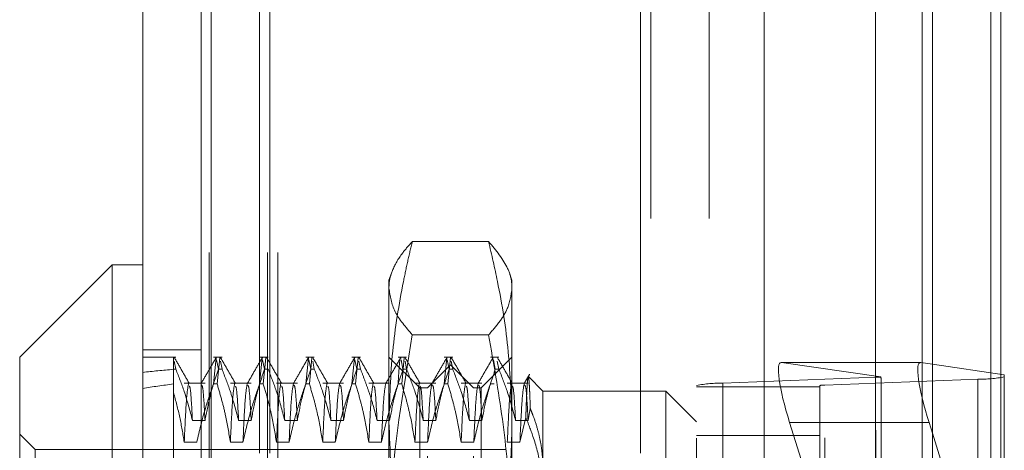
# Model space of a CAD drawing. Units: inches. Extents: x 0 to 23.4, y 0 to 16.5.
# Drawn here: x 11.7 to 11.8, y 7.2 to 7.3 of the extents above; entities that cross this region are included whole.
import ezdxf

# ---------------------------------------------------------------- set-up
doc = ezdxf.new("R2010")
doc.units = ezdxf.units.IN
doc.header["$MEASUREMENT"] = 0
doc.linetypes.add('HIDDEN', pattern=[0.07500000000000001, 0.05, -0.025])

msp = doc.modelspace()

# ---------------------------------------------------------------- linework, layer by layer
at = {"color": 7, "linetype": 'Continuous', "lineweight": 15}
for p, q in [((11.8239592894, 10.934358173), (11.8239592894, 4.9557010301)), ((11.8364878608, 10.934358173), (11.8364878608, 4.9557010301)), ((11.6796246161, 4.9664867444), (11.6796246161, 10.9235724587)), ((11.6921531876, 10.9234092965), (11.6921531876, 4.9666499067)), ((11.813581759, 10.9234092965), (11.813581759, 4.9666499067)), ((11.6740003192, 7.2079840448), (11.6571274283, 7.1911111539)), ((11.6796246161, 7.2079840448), (11.6740003192, 7.2079840448)), ((11.6740003192, 7.2079840448), (11.6740003192, 7.0505037298)), ((11.6571274283, 7.0673766207), (11.6571274283, 7.1911111539)), ((11.8217761669, 7.190120337), (11.813581759, 7.190120337)), ((11.8218282493, 7.1901164855), (11.8239592894, 7.1898085439)), ((11.8239592894, 7.1772143467), (11.8233428605, 7.1791660798))]:
    msp.add_line(p, q, dxfattribs=at)
at = {"color": 7, "linetype": 'HIDDEN', "lineweight": 0}
for p, q in [((11.8346307179, 4.9557010301), (11.8346307179, 10.934358173)), ((11.8364878608, 10.934358173), (11.8364878608, 4.9557010301)), ((11.6902960447, 4.9664867444), (11.6902960447, 10.9235724587)), ((11.6921531876, 10.9234092965), (11.6921531876, 4.9666499067)), ((11.7931960447, 4.9666499067), (11.7931960447, 10.9234092965)), ((11.6917735751, 5.110208173), (11.6917735751, 10.7798510301)), ((11.7024450036, 5.110208173), (11.7024450036, 10.7798510301)), ((11.7043021465, 5.110208173), (11.7043021465, 10.7798510301)), ((11.8221021465, 5.110208173), (11.8221021465, 10.7798510301)), ((11.7009674733, 5.3736010301), (11.7009674733, 10.516458173)), ((11.7028246161, 5.3736010301), (11.7028246161, 10.516458173)), ((11.7706246161, 5.3736010301), (11.7706246161, 10.516458173)), ((11.772481759, 10.516458173), (11.772481759, 5.3736010301)), ((11.7831531876, 10.516458173), (11.7831531876, 5.3736010301)), ((11.7428409475, 7.2122541332), (11.728894224, 7.2122541332)), ((11.7251617927, 7.2066632295), (11.7246189918, 7.2051718963)), ((11.7471161797, 7.2051718963), (11.7465683549, 7.2066770325)), ((11.7246189918, 7.2037187406), (11.7246189918, 7.2051718963)), ((11.7471161797, 7.2051718963), (11.7471161797, 7.2037187406)), ((11.7246189918, 7.153678225), (11.7246189918, 7.2037187406)), ((11.7471161797, 7.2037187406), (11.7471161797, 7.153678225)), ((11.7428409475, 7.1951833479), (11.728894224, 7.1951833479)), ((11.6902960447, 7.192458173), (11.6796246161, 7.192458173)), ((11.6856715805, 7.1911111539), (11.6796246161, 7.1911111539)), ((11.6852489131, 7.1898782445), (11.6852489131, 7.1909961543)), ((11.6852489131, 7.1888939362), (11.6852489131, 7.1909961543)), ((11.6856715805, 7.1888939362), (11.6853775482, 7.190356363)), ((11.6941080259, 7.1911111539), (11.6925478456, 7.1911111539)), ((11.6925478456, 7.1862223102), (11.6930199108, 7.1909950395)), ((11.6930981493, 7.1906064796), (11.6934429783, 7.1888939362)), ((11.6936849585, 7.1909950395), (11.6932128932, 7.1862223102)), ((11.6941080259, 7.1888939362), (11.6938139804, 7.1903542707)), ((11.7025444714, 7.1911111539), (11.700984291, 7.1911111539)), ((11.700984291, 7.1862223102), (11.7014563563, 7.1909950395)), ((11.7015345947, 7.1906064796), (11.7018794238, 7.1888939362)), ((11.7021214039, 7.1909950395), (11.7016493387, 7.1862223102)), ((11.7109809168, 7.1911111539), (11.7094207365, 7.1911111539)), ((11.7094207365, 7.1862223102), (11.7098928017, 7.1909950395)), ((11.7099710402, 7.1906064796), (11.7103158692, 7.1888939362)), ((11.7105578494, 7.1909950395), (11.7100857841, 7.1862223102)), ((11.7109809168, 7.1888939362), (11.7106868713, 7.1903542707)), ((11.7194173623, 7.1911111539), (11.7178571819, 7.1911111539)), ((11.7178571819, 7.1862223102), (11.7183292472, 7.1909950395)), ((11.7184074856, 7.1906064796), (11.7187523146, 7.1888939362)), ((11.7189942948, 7.1909950395), (11.7185222296, 7.1862223102)), ((11.7194173623, 7.1888939362), (11.7191233167, 7.1903542707)), ((11.7302432888, 7.1854868569), (11.7246189918, 7.1911111539)), ((11.7278538077, 7.1911111539), (11.7262936274, 7.1911111539)), ((11.7268439311, 7.1906064796), (11.7271887601, 7.1888939362)), ((11.7274307402, 7.1909950395), (11.726958675, 7.1862223102)), ((11.7278538077, 7.1888939362), (11.7275597622, 7.1903542707)), ((11.7362902532, 7.1911111539), (11.7347300728, 7.1911111539)), ((11.7347300728, 7.1862223102), (11.7352021381, 7.1909950395)), ((11.7352803765, 7.1906064796), (11.7356252055, 7.1888939362)), ((11.7358671857, 7.1909950395), (11.7353951204, 7.1862223102)), ((11.7362902532, 7.1888939362), (11.7359962076, 7.1903542707)), ((11.7471161797, 7.1911111539), (11.7414918827, 7.1854868569)), ((11.7447266986, 7.1911111539), (11.7431665183, 7.1911111539)), ((11.7437168219, 7.1906064796), (11.744061651, 7.1888939362)), ((11.7447266986, 7.1888939362), (11.7444326531, 7.1903542707)), ((11.813581759, 7.190120337), (11.7962986792, 7.190120337)), ((11.8218282493, 7.1901164855), (11.7963507615, 7.1901164855)), ((11.814534749, 7.187488846), (11.7963507615, 7.1901164855)), ((11.6852489131, 7.1888939362), (11.6852489131, 7.1558809193)), ((11.6856715805, 7.1888939362), (11.6852489131, 7.1888939362)), ((11.6941080259, 7.1888939362), (11.6934429783, 7.1888939362)), ((11.7025444714, 7.1888939362), (11.7018794238, 7.1888939362)), ((11.7109809168, 7.1888939362), (11.7103158692, 7.1888939362)), ((11.7194173623, 7.1888939362), (11.7187523146, 7.1888939362)), ((11.7278538077, 7.1888939362), (11.7271887601, 7.1888939362)), ((11.7358675858, 7.1897050796), (11.7316493631, 7.1854868569)), ((11.7362902532, 7.1888939362), (11.7356252055, 7.1888939362)), ((11.7358675858, 7.0687826949), (11.7358675858, 7.1897050796)), ((11.7400858085, 7.1854868569), (11.7358675858, 7.1897050796)), ((11.7447266986, 7.1888939362), (11.744061651, 7.1888939362)), ((11.8221021465, 7.1900769065), (11.8221021465, 7.0785430564)), ((11.8239592894, 7.1898085439), (11.8371049311, 7.1879089602)), ((11.7527404767, 7.1849244272), (11.7501102372, 7.1875546667)), ((11.7856756173, 7.1863459907), (11.8136450121, 7.1874301378)), ((11.8322912753, 7.1871007716), (11.8043218805, 7.1860166245)), ((11.8136450121, 7.0777938996), (11.8136450121, 7.1874301378)), ((11.8146077433, 7.135162041), (11.8146077433, 7.1867635359)), ((11.8322912753, 7.1871007716), (11.8322912753, 7.0774645334)), ((11.8371049311, 7.1879089602), (11.8371049311, 7.1355927031)), ((11.6910071847, 7.1863761989), (11.6871997179, 7.1863761989)), ((11.6925478456, 7.1862223102), (11.6932128932, 7.1862223102)), ((11.6994436301, 7.1863761989), (11.6956361634, 7.1863761989)), ((11.700984291, 7.1862223102), (11.7016493387, 7.1862223102)), ((11.7078800756, 7.1863761989), (11.7040726088, 7.1863761989)), ((11.7094207365, 7.1862223102), (11.7100857841, 7.1862223102)), ((11.716316521, 7.1863761989), (11.7125090543, 7.1863761989)), ((11.7178571819, 7.1862223102), (11.7185222296, 7.1862223102)), ((11.7247529665, 7.1863761989), (11.7209454997, 7.1863761989)), ((11.7262936274, 7.1862223102), (11.726958675, 7.1862223102)), ((11.7331894119, 7.1863761989), (11.7293819452, 7.1863761989)), ((11.7302432888, 7.0921768387), (11.7302432888, 7.1854868569)), ((11.7316493631, 7.1854868569), (11.7302432888, 7.1854868569)), ((11.7316493631, 7.0730009177), (11.7316493631, 7.1854868569)), ((11.7347300728, 7.1862223102), (11.7353951204, 7.1862223102)), ((11.7416258573, 7.1863761989), (11.7378183906, 7.1863761989)), ((11.7400858085, 7.0730009177), (11.7400858085, 7.1854868569)), ((11.7414918827, 7.1854868569), (11.7400858085, 7.1854868569)), ((11.7414918827, 7.1854868569), (11.7414918827, 7.0921768387)), ((11.7431665183, 7.1862223102), (11.7438315659, 7.1862223102)), ((11.7500623028, 7.1863761989), (11.746254836, 7.1863761989)), ((11.7527404767, 7.1849244272), (11.7527404767, 7.1711210692)), ((11.7752376645, 7.1849244272), (11.7527404767, 7.1849244272)), ((11.7752376645, 7.0925475092), (11.7752376645, 7.1849244272)), ((11.7808619615, 7.1793001303), (11.7752376645, 7.1849244272)), ((11.7808619615, 7.0762980447), (11.7808619615, 7.185934283)), ((11.7808619615, 7.1857014349), (11.8033591493, 7.1857014349)), ((11.7856756173, 7.1863459907), (11.7856756173, 7.0767097525)), ((11.8033591493, 7.185934283), (11.8033591493, 7.0762980447)), ((11.8043218805, 7.0763803863), (11.8043218805, 7.1860166245)), ((11.7500623028, 7.1795553529), (11.750463465, 7.1817224968)), ((11.688703242, 7.1795553529), (11.6910071847, 7.1795553529)), ((11.6971396874, 7.1795553529), (11.6994436301, 7.1795553529)), ((11.7055761328, 7.1795553529), (11.7078800756, 7.1795553529)), ((11.7140125783, 7.1795553529), (11.716316521, 7.1795553529)), ((11.7224490237, 7.1795553529), (11.7247529665, 7.1795553529)), ((11.7308854692, 7.1795553529), (11.7331894119, 7.1795553529)), ((11.7393219146, 7.1795553529), (11.7416258573, 7.1795553529)), ((11.7477583601, 7.1795553529), (11.7500623028, 7.1795553529)), ((11.7496444735, 7.1800980742), (11.7485587788, 7.1755653034)), ((11.7978653727, 7.1791660798), (11.8025670181, 7.1642797614)), ((11.813581759, 7.1791660798), (11.7978653727, 7.1791660798)), ((11.6599395768, 7.174238263), (11.6571274283, 7.1770504115)), ((11.8033591493, 7.1767766513), (11.7808619615, 7.1767766513)), ((11.8371049311, 7.1355927031), (11.8239592894, 7.1772143467)), ((11.6599395768, 7.0842495116), (11.6599395768, 7.174238263)), ((11.7459913203, 7.174238263), (11.6599395768, 7.174238263)), ((11.6895036607, 7.1755653034), (11.6871997179, 7.1755653034)), ((11.6979401061, 7.1755653034), (11.6956361634, 7.1755653034)), ((11.7063765515, 7.1755653034), (11.7040726088, 7.1755653034)), ((11.714812997, 7.1755653034), (11.7125090543, 7.1755653034)), ((11.7232494424, 7.1755653034), (11.7209454997, 7.1755653034)), ((11.7316858879, 7.1755653034), (11.7293819452, 7.1755653034)), ((11.7401223333, 7.1755653034), (11.7378183906, 7.1755653034)), ((11.7485587788, 7.1755653034), (11.746254836, 7.1755653034))]:
    msp.add_line(p, q, dxfattribs=at)
at = {"color": 8, "linetype": 'Continuous', "lineweight": 15}
for p, q in [((11.8221021465, 8.7099716278), (11.8221021465, 7.1900769065)), ((11.8233428605, 7.1791660798), (11.813581759, 7.1791660798))]:
    msp.add_line(p, q, dxfattribs=at)
at = {"color": 7, "linetype": 'HIDDEN', "lineweight": 0}
for centre, radius, start, end in [((11.8134298478, 7.1974624522), 0.0100346214122192, 271.2286412774, 276.3215934963), ((11.8328867389, 7.2084849584), 0.0213924758506027, 268.4049552189, 281.3721664623), ((11.7850801537, 7.1649618039), 0.0213924758504691, 88.4049552189, 101.3721664623), ((11.8042027878, 7.1817397871), 0.0042784951702595, 88.404955219, 101.3721664619)]:
    msp.add_arc(centre, radius, start, end, dxfattribs=at)
for centre, major_axis, ratio, start_param, end_param in [((11.7999022636, 7.1788717431), (-0.00369867741431662, 0.01123373392974436), 0.1562728489, 6.205608693766158, 7.77640502056062), ((12.0564525127, 7.1292438873), (0.4124229532095516, -0.04698063640289707), 0.0976035031, 2.701683762659825, 2.734055110975655), ((11.8089834463, 7.2045711476), (-0.005555793707369361, 0.0180695652464955), 0.0484317949, 3.297827632768289, 3.459113410870918), ((12.0564525127, 7.1292438873), (0.4124226503006624, -0.04129157640061543), 0.1117089394, 2.70174962592787, 2.734120974243667)]:
    msp.add_ellipse(centre, major_axis=major_axis, ratio=ratio, start_param=start_param, end_param=end_param, dxfattribs=at)
at = {"color": 7, "linetype": 'Continuous', "lineweight": 15}
msp.add_ellipse((11.8253797514, 7.1788717431), major_axis=(-0.003698677414318397, 0.01123373392974347), ratio=0.1562728489, start_param=6.205608693764035, end_param=7.776405020560987, dxfattribs=at)
at = {"color": 7, "linetype": 'HIDDEN', "lineweight": 0}
for points, knots in [([(11.72461899184696, 7.203718740552889), (11.72463344100346, 7.204074423295961), (11.72467683401768, 7.205142592660384), (11.72528005545807, 7.207283352950731), (11.72670484400415, 7.209776864365237), (11.72826764881713, 7.211545167524813), (11.72889422402431, 7.21225413316746)], [0, 0, 0, 0, 0.1242626787342369, 0.3731797202707119, 0.748688995980633, 1, 1, 1, 1]), ([(11.72889422402431, 7.21225413316746), (11.72860696953559, 7.211038498428638), (11.72803238947364, 7.208606928127891), (11.72664209575617, 7.201937648549118), (11.7250290622271, 7.19217754250537), (11.72475592115723, 7.183589636300494), (11.72461899184696, 7.179284402840782)], [0, 0, 0, 0, 0.1116770246153449, 0.2233816850229669, 0.6106707414707823, 1, 1, 1, 1]), ([(11.74284094752113, 7.212254133167463), (11.74419211949729, 7.210608222630371), (11.74622206571678, 7.20813547309785), (11.74704839533061, 7.205274847964846), (11.74710050867143, 7.204078496085104), (11.74711617969847, 7.203718740552889)], [0, 0, 0, 0, 0.5819415177166076, 0.8742854386427449, 1, 1, 1, 1]), ([(11.74711617969848, 7.179284402840782), (11.74697747649163, 7.183565487886959), (11.74669925922542, 7.192152685003927), (11.74492739763247, 7.203144521537818), (11.74339830865588, 7.209820648921922), (11.74284094752113, 7.212254133167463)], [0, 0, 0, 0, 0.3871802353015624, 0.7766239083004371, 1, 1, 1, 1]), ([(11.72889422402431, 7.195183347938317), (11.72768614199931, 7.196591066193525), (11.72526082366489, 7.199417169738958), (11.72483347345938, 7.202281280118057), (11.72461899184696, 7.203718740552889)], [0, 0, 0, 0, 0.4981127664209232, 1, 1, 1, 1]), ([(11.74711617969847, 7.203718740552889), (11.74695944812071, 7.20252996613029), (11.74669250307517, 7.200505246881614), (11.7449995505142, 7.19765933196466), (11.74356105809112, 7.19600933691091), (11.74284094752113, 7.195183347938318)], [0, 0, 0, 0, 0.4152668862961826, 0.7072820898879312, 1, 1, 1, 1]), ([(11.72461899184696, 7.153678224997068), (11.72467159521914, 7.157139970297589), (11.72488311164823, 7.171059534273709), (11.72717346972859, 7.184834309541833), (11.72889422402431, 7.195183347938317)], [0, 0, 0, 0, 0.2486963892302404, 1, 1, 1, 1]), ([(11.74284094752113, 7.195183347938318), (11.74374468516527, 7.190053170945045), (11.74555558388967, 7.17977338340574), (11.74690592619025, 7.165893290805753), (11.74705597848394, 7.157175725721405), (11.74711617969847, 7.153678224997068)], [0, 0, 0, 0, 0.3736449977977839, 0.7487053950617754, 1, 1, 1, 1]), ([(11.68811959744427, 7.186326754852532), (11.68766330506883, 7.187116461115023), (11.6867507000933, 7.188695908642874), (11.68583815404928, 7.19027540326977), (11.6853818709156, 7.191065168085173)], [0, 0, 0, 0, 0.4999889192691865, 1, 1, 1, 1]), ([(11.69305219309556, 7.191067894203026), (11.69259585527955, 7.19027806666265), (11.69168320158083, 7.188698449543972), (11.69077048053863, 7.187118860849588), (11.69031413098499, 7.186329085483091)], [0, 0, 0, 0, 0.5000120162260369, 0.9999999999999999, 0.9999999999999999, 0.9999999999999999, 0.9999999999999999]), ([(11.69655604288859, 7.186326754852532), (11.69609975051315, 7.187116461115023), (11.69518714553761, 7.188695908642874), (11.6942745994936, 7.19027540326977), (11.69381831635992, 7.191065168085172)], [0, 0, 0, 0, 0.4999889192691747, 1, 1, 1, 1]), ([(11.70148863853988, 7.191067894203027), (11.70103230072387, 7.19027806666265), (11.70011964702515, 7.188698449543971), (11.69920692598295, 7.187118860849588), (11.69875057642931, 7.186329085483089)], [0, 0, 0, 0, 0.5000120162260481, 0.9999999999999999, 0.9999999999999999, 0.9999999999999999, 0.9999999999999999]), ([(11.70499248833291, 7.186326754852527), (11.70453619595747, 7.18711646111502), (11.70362359098194, 7.188695908642871), (11.70271104493792, 7.19027540326977), (11.70225476180424, 7.191065168085173)], [0, 0, 0, 0, 0.4999889192691745, 0.9999999999999999, 0.9999999999999999, 0.9999999999999999, 0.9999999999999999]), ([(11.7099250839842, 7.191067894203024), (11.70946874616819, 7.190278066662648), (11.70855609246947, 7.188698449543968), (11.70764337142727, 7.187118860849584), (11.70718702187363, 7.186329085483085)], [0, 0, 0, 0, 0.5000120162259954, 1, 1, 1, 1]), ([(11.71342893377723, 7.186326754852529), (11.71297264140179, 7.187116461115022), (11.71206003642626, 7.188695908642872), (11.71114749038224, 7.190275403269769), (11.71069120724856, 7.191065168085172)], [0, 0, 0, 0, 0.4999889192691741, 0.9999999999999999, 0.9999999999999999, 0.9999999999999999, 0.9999999999999999]), ([(11.71836152942852, 7.191067894203023), (11.71790519161251, 7.190278066662647), (11.71699253791379, 7.188698449543969), (11.71607981687159, 7.187118860849584), (11.71562346731795, 7.186329085483087)], [0, 0, 0, 0, 0.5000120162260092, 1, 1, 1, 1]), ([(11.72186537922155, 7.186326754852529), (11.72140908684611, 7.18711646111502), (11.72049648187057, 7.18869590864287), (11.71958393582656, 7.190275403269766), (11.71912765269288, 7.191065168085169)], [0, 0, 0, 0, 0.4999889192691867, 0.9999999999999999, 0.9999999999999999, 0.9999999999999999, 0.9999999999999999]), ([(11.72679797487284, 7.191067894203026), (11.72634163705683, 7.190278066662649), (11.72542898335811, 7.18869844954397), (11.72451626231591, 7.187118860849586), (11.72405991276227, 7.186329085483089)], [0, 0, 0, 0, 0.5000120162260205, 1, 1, 1, 1]), ([(11.72629362737222, 7.186222310238942), (11.72645680170102, 7.188892209841131), (11.72663150911771, 7.191750816741803), (11.72678620377182, 7.19089870840077), (11.72679641574264, 7.190842457552494)], [0, 0, 0, 0, 0.9339862719717059, 1, 1, 1, 1]), ([(11.73030182466586, 7.186326754852531), (11.72984553229043, 7.187116461115023), (11.72893292731489, 7.188695908642872), (11.72802038127088, 7.190275403269769), (11.7275640981372, 7.191065168085172)], [0, 0, 0, 0, 0.4999889192691894, 1, 1, 1, 1]), ([(11.73523442031716, 7.191067894203026), (11.73477808250114, 7.190278066662649), (11.73386542880243, 7.18869844954397), (11.73295270776023, 7.187118860849585), (11.73249635820659, 7.186329085483088)], [0, 0, 0, 0, 0.5000120162260082, 1, 1, 1, 1]), ([(11.73873827011018, 7.186326754852532), (11.73828197773475, 7.187116461115023), (11.73736937275921, 7.188695908642874), (11.7364568267152, 7.19027540326977), (11.73600054358152, 7.191065168085172)], [0, 0, 0, 0, 0.4999889192691873, 1, 1, 1, 1]), ([(11.74367086576148, 7.191067894203026), (11.74321452794547, 7.19027806666265), (11.74230187424675, 7.188698449543971), (11.74138915320455, 7.187118860849586), (11.74093280365091, 7.186329085483089)], [0, 0, 0, 0, 0.5000120162260222, 1, 1, 1, 1]), ([(11.7471747155545, 7.186326754852532), (11.74671842317907, 7.187116461115023), (11.74580581820353, 7.188695908642874), (11.74489327215952, 7.19027540326977), (11.74443698902584, 7.191065168085172)], [0, 0, 0, 0, 0.4999889192692014, 1, 1, 1, 1]), ([(11.68567158048848, 7.188893936248093), (11.68620285986845, 7.187547066968039), (11.68741910572642, 7.184463709614297), (11.68824059490731, 7.18132372973857), (11.68870324195131, 7.179555352940078)], [0, 0, 0, 0, 0.4368190662102523, 1, 1, 1, 1]), ([(11.69100718467432, 7.179555352940076), (11.69128492566616, 7.181023481957991), (11.69170148185069, 7.183225383153928), (11.69257568872887, 7.186333743332479), (11.69313154225873, 7.187974593525203), (11.69344297830569, 7.188893936248093)], [0, 0, 0, 0, 0.4680233101993218, 0.7019417734268527, 1, 1, 1, 1]), ([(11.6941080259328, 7.188893936248093), (11.69462350316985, 7.187588787593052), (11.69584117310665, 7.184505741114764), (11.69666475380565, 7.181365964996917), (11.69713968739563, 7.179555352940073)], [0, 0, 0, 0, 0.4233308398796136, 1, 1, 1, 1]), ([(11.69944363011864, 7.179555352940073), (11.69972137111048, 7.181023481957988), (11.70013792729502, 7.183225383153926), (11.70101213417319, 7.186333743332481), (11.70156798770305, 7.187974593525203), (11.70187942375001, 7.188893936248092)], [0, 0, 0, 0, 0.4680233101995695, 0.7019417734270069, 1, 1, 1, 1]), ([(11.70254447137712, 7.18889393624809), (11.70305994861416, 7.187588787593049), (11.70427761855097, 7.184505741114767), (11.70510119924997, 7.18136596499692), (11.70557613283995, 7.179555352940074)], [0, 0, 0, 0, 0.4233308398794025, 1, 1, 1, 1]), ([(11.70788007556296, 7.179555352940074), (11.7081578165548, 7.181023481957989), (11.70857437273934, 7.183225383153926), (11.70944857961751, 7.186333743332475), (11.71000443314737, 7.187974593525202), (11.71031586919433, 7.188893936248092)], [0, 0, 0, 0, 0.4680233101996119, 0.7019417734272617, 1, 1, 1, 1]), ([(11.71098091682144, 7.188893936248092), (11.71149639405848, 7.187588787593052), (11.71271406399529, 7.184505741114767), (11.71353764469429, 7.181365964996918), (11.71401257828427, 7.179555352940073)], [0, 0, 0, 0, 0.4233308398795707, 1, 1, 1, 1]), ([(11.71631652100728, 7.179555352940073), (11.71659426199912, 7.18102348195799), (11.71701081818366, 7.183225383153929), (11.71788502506183, 7.186333743332478), (11.71844087859169, 7.187974593525201), (11.71875231463865, 7.188893936248091)], [0, 0, 0, 0, 0.4680233101993529, 0.7019417734271148, 1, 1, 1, 1]), ([(11.71941736226576, 7.188893936248088), (11.71967843389728, 7.188242297762101), (11.72020069429828, 7.18693872841214), (11.72098756018948, 7.184732707330494), (11.72177320041395, 7.182275001924771), (11.72222366170724, 7.180462255053805), (11.72244902372859, 7.179555352940074)], [0, 0, 0, 0, 0.2116066291942977, 0.4233082023202208, 0.7114859119803397, 1, 1, 1, 1]), ([(11.7247529664516, 7.179555352940076), (11.72503070744344, 7.181023481957992), (11.72544726362797, 7.183225383153931), (11.72632147050615, 7.186333743332478), (11.72687732403601, 7.187974593525203), (11.72718876008297, 7.188893936248093)], [0, 0, 0, 0, 0.468023310199513, 0.7019417734270751, 0.9999999999999999, 0.9999999999999999, 0.9999999999999999, 0.9999999999999999]), ([(11.72785380771008, 7.188893936248093), (11.72836928494712, 7.187588787593054), (11.72958695488393, 7.184505741114768), (11.73041053558293, 7.181365964996922), (11.73088546917291, 7.179555352940075)], [0, 0, 0, 0, 0.4233308398792799, 1, 1, 1, 1]), ([(11.73318941189592, 7.179555352940075), (11.73346715288776, 7.181023481957991), (11.73388370907229, 7.183225383153931), (11.73475791595047, 7.186333743332479), (11.73531376948033, 7.187974593525202), (11.73562520552729, 7.188893936248091)], [0, 0, 0, 0, 0.4680233101996181, 0.7019417734273103, 1, 1, 1, 1]), ([(11.7362902531544, 7.188893936248091), (11.73680573039144, 7.187588787593052), (11.73802340032825, 7.184505741114769), (11.73884698102725, 7.181365964996921), (11.73932191461722, 7.179555352940075)], [0, 0, 0, 0, 0.4233308398795009, 1, 1, 1, 1]), ([(11.74162585734024, 7.179555352940073), (11.74190359833208, 7.18102348195799), (11.74232015451661, 7.183225383153931), (11.74319436139479, 7.186333743332479), (11.74375021492465, 7.187974593525202), (11.74406165097161, 7.188893936248092)], [0, 0, 0, 0, 0.4680233101996358, 0.701941773427149, 1, 1, 1, 1]), ([(11.74472669859872, 7.188893936248092), (11.74524217583576, 7.187588787593053), (11.74645984577257, 7.184505741114771), (11.74728342647156, 7.181365964996922), (11.74775836006154, 7.179555352940075)], [0, 0, 0, 0, 0.4233308398794557, 1, 1, 1, 1]), ([(11.75032583690474, 7.187984600024667), (11.75016640637729, 7.18770867749209), (11.74984754821109, 7.187156837426351), (11.74952868117092, 7.186605001131049), (11.74936924909523, 7.18632908548309)], [0, 0, 0, 0, 0.5000045297703449, 1, 1, 1, 1]), ([(11.75004106644715, 7.187453528731801), (11.7500288287214, 7.187392679931916), (11.75000433137123, 7.187270873446985), (11.74996743613679, 7.18695815317419), (11.7499305604611, 7.186553525023801), (11.74989369763953, 7.186049999854744), (11.74985662485033, 7.185446763542041), (11.74981917729229, 7.184739047888827), (11.74978146232348, 7.183926200919041), (11.74974349934448, 7.183006345331162), (11.74970558878249, 7.181983240465056), (11.74967255144523, 7.181005760433964), (11.74965226137541, 7.180349835917635), (11.74964447349442, 7.180098074237105)], [0, 0, 0, 0, 0.0941379217618491, 0.1884442975074495, 0.2806853202060902, 0.373084797725773, 0.4659654310460861, 0.5590078451123626, 0.653905660692808, 0.7489760514002389, 0.8445708498174862, 0.9403420621136539, 1, 1, 1, 1]), ([(11.75046346503268, 7.181722496822536), (11.750444797903, 7.18225691603793), (11.7504073816041, 7.183328103169285), (11.75035268153975, 7.184646672323659), (11.75029895246368, 7.185746394778874), (11.75025410323885, 7.186484466764528), (11.7502147784252, 7.18696195231457), (11.7501815479683, 7.187262820397918), (11.75014759090558, 7.187457600443335), (11.75012245372297, 7.18755249251486), (11.75010852640266, 7.187550964156696), (11.75010628918678, 7.187550718648796)], [0, 0, 0, 0, 0.1495698154668538, 0.2997969701538347, 0.4520582536150911, 0.6050122377952464, 0.698837193941609, 0.7928187658593602, 0.8872757451941676, 0.9818925329730422, 1, 1, 1, 1]), ([(11.68798224057092, 7.186268971199721), (11.687851235633, 7.185546444607058), (11.6875895170071, 7.18410299774169), (11.68732955452637, 7.178409089389783), (11.68719971793384, 7.17556530340756)], [0, 0, 0, 0, 0.5005564181111565, 1, 1, 1, 1]), ([(11.68870324195131, 7.179555352940079), (11.68858115605691, 7.181829293282431), (11.68838278370488, 7.185524125484493), (11.68818889052562, 7.185738191121256), (11.6881143265874, 7.185820512618982)], [0, 0, 0, 0, 0.6154380545568557, 1, 1, 1, 1]), ([(11.69254784559495, 7.186222310238942), (11.69202946382963, 7.184735155242393), (11.69080337497114, 7.181217700937288), (11.68997931427405, 7.177633899022191), (11.68950366065686, 7.175565303407554)], [0, 0, 0, 0, 0.4227929825239219, 1, 1, 1, 1]), ([(11.69100718467433, 7.179555352940079), (11.69088514611697, 7.18179250764546), (11.69066873587193, 7.185759640725862), (11.69045721398386, 7.185928030070552), (11.69036497399977, 7.186001460913178)], [0, 0, 0, 0, 0.5639222733497655, 1, 1, 1, 1]), ([(11.69563616337817, 7.175565303407554), (11.69536685040061, 7.177193619779989), (11.69493628836955, 7.179796877932862), (11.69406286453109, 7.183343829169639), (11.69349631037123, 7.185262500313671), (11.69321289322206, 7.186222310238942)], [0, 0, 0, 0, 0.4549431437561037, 0.7273368174183792, 1, 1, 1, 1]), ([(11.69641868601524, 7.186268971199719), (11.69628768107731, 7.185546444607057), (11.69602596245142, 7.184102997741689), (11.69576599997069, 7.178409089389782), (11.69563616337816, 7.175565303407559)], [0, 0, 0, 0, 0.5005564181111559, 1, 1, 1, 1]), ([(11.69713968739564, 7.179555352940075), (11.69701760150122, 7.181829293282429), (11.6968192291492, 7.185524125484494), (11.69662533596994, 7.185738191121256), (11.69655077203172, 7.185820512618982)], [0, 0, 0, 0, 0.6154380545569126, 1, 1, 1, 1]), ([(11.69872262873826, 7.186268971199718), (11.69859162380033, 7.185546444607056), (11.69832990517444, 7.184102997741688), (11.6980699426937, 7.178409089389781), (11.69794010610117, 7.175565303407557)], [0, 0, 0, 0, 0.5005564181111584, 0.9999999999999999, 0.9999999999999999, 0.9999999999999999, 0.9999999999999999]), ([(11.70098429103927, 7.186222310238942), (11.70046590927395, 7.184735155242395), (11.69923982041545, 7.18121770093729), (11.69841575971837, 7.177633899022192), (11.69794010610118, 7.175565303407552)], [0, 0, 0, 0, 0.4227929825236387, 1, 1, 1, 1]), ([(11.69944363011865, 7.179555352940075), (11.69932159156129, 7.181792507645456), (11.69910518131625, 7.185759640725858), (11.69889365942818, 7.185928030070548), (11.69880141944409, 7.186001460913174)], [0, 0, 0, 0, 0.5639222733497097, 0.9999999999999999, 0.9999999999999999, 0.9999999999999999, 0.9999999999999999]), ([(11.70407260882249, 7.17556530340755), (11.70379490593293, 7.177240066993268), (11.70337840446945, 7.179751893519652), (11.70250990661242, 7.183299225771254), (11.70195841576984, 7.18517247043884), (11.70164933866638, 7.186222310238938)], [0, 0, 0, 0, 0.4679312626688564, 0.7018078062600362, 1, 1, 1, 1]), ([(11.70485513145956, 7.186268971199716), (11.70472412652163, 7.185546444607054), (11.70446240789574, 7.184102997741687), (11.70420244541501, 7.178409089389779), (11.70407260882248, 7.175565303407556)], [0, 0, 0, 0, 0.5005564181111645, 1, 1, 1, 1]), ([(11.70557613283995, 7.179555352940073), (11.70545404694554, 7.181829293282425), (11.70525567459351, 7.185524125484489), (11.70506178141426, 7.185738191121252), (11.70498721747604, 7.185820512618978)], [0, 0, 0, 0, 0.6154380545568835, 1, 1, 1, 1]), ([(11.70715907418258, 7.186268971199716), (11.70702806924464, 7.185546444607055), (11.70676635061876, 7.184102997741687), (11.70650638813803, 7.17840908938978), (11.70637655154549, 7.175565303407557)], [0, 0, 0, 0, 0.5005564181111568, 0.9999999999999999, 0.9999999999999999, 0.9999999999999999, 0.9999999999999999]), ([(11.70942073648358, 7.18622231023894), (11.70890235471827, 7.184735155242395), (11.70767626585977, 7.181217700937289), (11.70685220516268, 7.177633899022191), (11.7063765515455, 7.175565303407552)], [0, 0, 0, 0, 0.4227929825237329, 1, 1, 1, 1]), ([(11.70788007556297, 7.179555352940072), (11.70775803700561, 7.181792507645453), (11.70754162676057, 7.185759640725856), (11.7073301048725, 7.185928030070547), (11.70723786488841, 7.186001460913173)], [0, 0, 0, 0, 0.5639222733496703, 1, 1, 1, 1]), ([(11.71250905426681, 7.175565303407552), (11.71223135137725, 7.177240066993268), (11.71181484991377, 7.17975189351965), (11.71094635205674, 7.183299225771258), (11.71039486121416, 7.18517247043884), (11.7100857841107, 7.186222310238938)], [0, 0, 0, 0, 0.4679312626687581, 0.7018078062598667, 1, 1, 1, 1]), ([(11.71329157690388, 7.186268971199717), (11.71316057196595, 7.185546444607055), (11.71289885334006, 7.184102997741686), (11.71263889085933, 7.178409089389779), (11.7125090542668, 7.175565303407556)], [0, 0, 0, 0, 0.500556418111135, 1, 1, 1, 1]), ([(11.71401257828427, 7.179555352940074), (11.71389049238987, 7.181829293282427), (11.71369212003784, 7.185524125484493), (11.71349822685858, 7.185738191121254), (11.71342366292036, 7.185820512618981)], [0, 0, 0, 0, 0.6154380545568207, 1, 1, 1, 1]), ([(11.71559551962689, 7.186268971199717), (11.71546451468897, 7.185546444607054), (11.71520279606308, 7.184102997741686), (11.71494283358235, 7.178409089389778), (11.71481299698981, 7.175565303407555)], [0, 0, 0, 0, 0.5005564181111607, 1, 1, 1, 1]), ([(11.7178571819279, 7.186222310238938), (11.71733880016258, 7.184735155242392), (11.71611271130409, 7.181217700937289), (11.715288650607, 7.177633899022192), (11.71481299698982, 7.175565303407552)], [0, 0, 0, 0, 0.4227929825236409, 1, 1, 1, 1]), ([(11.71631652100728, 7.179555352940076), (11.71619448244993, 7.181792507645458), (11.71597807220489, 7.18575964072586), (11.71576655031682, 7.18592803007055), (11.71567431033273, 7.186001460913173)], [0, 0, 0, 0, 0.5639222733496541, 1, 1, 1, 1]), ([(11.72094549971113, 7.17556530340755), (11.72066779682157, 7.177240066993266), (11.72025129535809, 7.17975189351965), (11.71938279750106, 7.183299225771252), (11.71883130665848, 7.185172470438839), (11.71852222955502, 7.186222310238938)], [0, 0, 0, 0, 0.4679312626688799, 0.7018078062602259, 1, 1, 1, 1]), ([(11.7217280223482, 7.186268971199718), (11.72159701741027, 7.185546444607056), (11.72133529878438, 7.184102997741686), (11.72107533630365, 7.178409089389778), (11.72094549971112, 7.175565303407555)], [0, 0, 0, 0, 0.5005564181111479, 1, 1, 1, 1]), ([(11.72244902372859, 7.179555352940078), (11.72232693783418, 7.181829293282429), (11.72212856548215, 7.185524125484496), (11.7219346723029, 7.185738191121256), (11.72186010836468, 7.185820512618982)], [0, 0, 0, 0, 0.6154380545568086, 1, 1, 1, 1]), ([(11.72403196507121, 7.186268971199719), (11.72390096013329, 7.185546444607056), (11.72363924150739, 7.184102997741687), (11.72337927902666, 7.17840908938978), (11.72324944243413, 7.175565303407556)], [0, 0, 0, 0, 0.5005564181111555, 1, 1, 1, 1]), ([(11.72629362737223, 7.186222310238943), (11.7257752456069, 7.184735155242397), (11.72454915674841, 7.18121770093729), (11.72372509605133, 7.177633899022192), (11.72324944243414, 7.175565303407552)], [0, 0, 0, 0, 0.4227929825236212, 1, 1, 1, 1]), ([(11.72938194515545, 7.175565303407554), (11.72910424226589, 7.177240066993268), (11.72868774080241, 7.17975189351965), (11.72781924294538, 7.183299225771261), (11.7272677521028, 7.185172470438845), (11.72695867499934, 7.186222310238944)], [0, 0, 0, 0, 0.4679312626689014, 0.7018078062601292, 1, 1, 1, 1]), ([(11.73016446779252, 7.186268971199718), (11.73003346285459, 7.185546444607056), (11.7297717442287, 7.184102997741687), (11.72951178174797, 7.17840908938978), (11.72938194515544, 7.175565303407557)], [0, 0, 0, 0, 0.5005564181111594, 1, 1, 1, 1]), ([(11.73088546917291, 7.179555352940075), (11.7307633832785, 7.181829293282428), (11.73056501092647, 7.185524125484493), (11.73037111774722, 7.185738191121255), (11.730296553809, 7.185820512618981)], [0, 0, 0, 0, 0.6154380545569613, 1, 1, 1, 1]), ([(11.73246841051553, 7.186268971199718), (11.7323374055776, 7.185546444607056), (11.73207568695172, 7.184102997741688), (11.73181572447098, 7.178409089389781), (11.73168588787845, 7.175565303407557)], [0, 0, 0, 0, 0.5005564181111587, 0.9999999999999999, 0.9999999999999999, 0.9999999999999999, 0.9999999999999999]), ([(11.73473007281654, 7.186222310238942), (11.73421169105122, 7.184735155242396), (11.73298560219273, 7.181217700937289), (11.73216154149564, 7.177633899022192), (11.73168588787846, 7.175565303407554)], [0, 0, 0, 0, 0.4227929825237687, 1, 1, 1, 1]), ([(11.73318941189592, 7.179555352940075), (11.73306737333856, 7.181792507645458), (11.73285096309352, 7.185759640725861), (11.73263944120546, 7.18592803007055), (11.73254720122137, 7.186001460913174)], [0, 0, 0, 0, 0.5639222733498586, 1, 1, 1, 1]), ([(11.73781839059976, 7.175565303407555), (11.73754068771021, 7.177240066993269), (11.73712418624673, 7.17975189351965), (11.7362556883897, 7.183299225771258), (11.73570419754712, 7.185172470438845), (11.73539512044366, 7.186222310238944)], [0, 0, 0, 0, 0.4679312626687591, 0.7018078062600277, 1, 1, 1, 1]), ([(11.73860091323684, 7.186268971199719), (11.73846990829891, 7.185546444607057), (11.73820818967302, 7.184102997741689), (11.73794822719229, 7.178409089389781), (11.73781839059976, 7.175565303407557)], [0, 0, 0, 0, 0.5005564181111405, 1, 1, 1, 1]), ([(11.73932191461723, 7.179555352940078), (11.73919982872282, 7.181829293282431), (11.7390014563708, 7.185524125484494), (11.73880756319154, 7.185738191121256), (11.73873299925332, 7.185820512618982)], [0, 0, 0, 0, 0.6154380545568406, 1, 1, 1, 1]), ([(11.74090485595985, 7.186268971199719), (11.74077385102192, 7.185546444607057), (11.74051213239603, 7.184102997741688), (11.7402521699153, 7.178409089389781), (11.74012233332277, 7.175565303407557)], [0, 0, 0, 0, 0.5005564181111317, 1, 1, 1, 1]), ([(11.74316651826086, 7.186222310238943), (11.74264813649554, 7.184735155242396), (11.74142204763705, 7.181217700937289), (11.74059798693996, 7.177633899022191), (11.74012233332278, 7.175565303407554)], [0, 0, 0, 0, 0.4227929825239354, 1, 1, 1, 1]), ([(11.74162585734024, 7.179555352940078), (11.74150381878288, 7.181792507645459), (11.74128740853784, 7.185759640725861), (11.74107588664978, 7.185928030070551), (11.74098364666569, 7.186001460913175)], [0, 0, 0, 0, 0.5639222733497941, 1, 1, 1, 1]), ([(11.74703735868116, 7.186268971199719), (11.74690635374323, 7.185546444607057), (11.74664463511734, 7.184102997741688), (11.74638467263661, 7.178409089389781), (11.74625483604408, 7.175565303407557)], [0, 0, 0, 0, 0.5005564181111579, 1, 1, 1, 1]), ([(11.74775836006155, 7.179555352940075), (11.74763627416714, 7.181829293282428), (11.74743790181511, 7.185524125484494), (11.74724400863586, 7.185738191121256), (11.74716944469763, 7.185820512618982)], [0, 0, 0, 0, 0.6154380545567996, 1, 1, 1, 1]), ([(11.74934130140417, 7.186268971199719), (11.74921029646625, 7.185546444607057), (11.74894857784035, 7.184102997741688), (11.74868861535962, 7.178409089389781), (11.74855877876709, 7.175565303407557)], [0, 0, 0, 0, 0.5005564181111622, 1, 1, 1, 1]), ([(11.75006230278456, 7.179555352940074), (11.7499402642272, 7.181792507645458), (11.74972385398216, 7.185759640725863), (11.74951233209409, 7.185928030070552), (11.74942009211001, 7.186001460913177)], [0, 0, 0, 0, 0.5639222733497321, 1, 1, 1, 1]), ([(11.68719971793385, 7.175565303407552), (11.6869543043716, 7.177083199072705), (11.68646277148135, 7.180123355600872), (11.68565391969397, 7.183124883820962), (11.68524891310681, 7.184627802797779)], [0, 0, 0, 0, 0.49928207679084, 1, 1, 1, 1]), ([(11.75274047666136, 7.171121069179236), (11.75271846437682, 7.171903447553833), (11.75267435114411, 7.173471355657899), (11.75231989202142, 7.175824386525098), (11.75175674814251, 7.178173333311799), (11.75110822851205, 7.180140893707791), (11.75062889621907, 7.181316694558548), (11.75046346503268, 7.181722496822536)], [0, 0, 0, 0, 0.2185304666020307, 0.4379411557073338, 0.6598924819371323, 0.8826192371434711, 1, 1, 1, 1]), ([(11.74964447349442, 7.180098074237105), (11.75009937302961, 7.178952147108674), (11.75123472863658, 7.176092098482989), (11.75246175979151, 7.171361050984988), (11.75264712601682, 7.167755849153551), (11.75274047666136, 7.165940265359229)], [0, 0, 0, 0, 0.2491665664192336, 0.6218794181346634, 1, 1, 1, 1]), ([(11.72461899184696, 7.179284402840782), (11.72482641956102, 7.174019108887696), (11.72524299623035, 7.163444829418935), (11.72741785707368, 7.152488290547729), (11.72878059804836, 7.146789814127023), (11.7288942240243, 7.146314672514109)], [0, 0, 0, 0, 0.4761863843724442, 0.9563241772324366, 1, 1, 1, 1]), ([(11.74284094752112, 7.146314672514107), (11.74295472175804, 7.146789816259631), (11.74368875962359, 7.149855303756976), (11.74489033356751, 7.155536025926447), (11.74613965867376, 7.163399140546382), (11.74695999224318, 7.171321587577055), (11.74706407682937, 7.176628072211201), (11.74711617969848, 7.179284402840782)], [0, 0, 0, 0, 0.0436657603240072, 0.2817186243036783, 0.5201054503100585, 0.7597734320933042, 1, 1, 1, 1])]:
    msp.add_open_spline(points, degree=3, knots=knots, dxfattribs=at)

doc.saveas('drawing.dxf')
